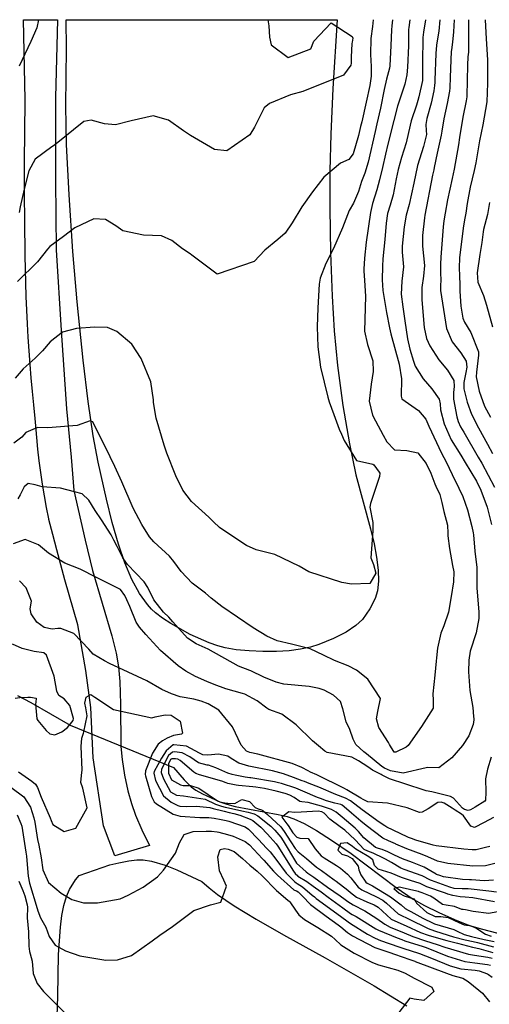
# Model space of a CAD drawing. Units: inches. Extents: x 1171772 to 1177772, y 561457 to 565458.
# Drawn here: x 1176761 to 1176941, y 565080 to 565457 of the extents above; entities that cross this region are included whole.
import ezdxf

# ---------------------------------------------------------------- set-up
doc = ezdxf.new("R2010")
doc.units = ezdxf.units.IN
doc.header["$MEASUREMENT"] = 0
for name, color, linetype, true_color in [('HYDRO-Hidden Single Line Stream', 7, 'Continuous', 0x748da4), ('HYDRO-Single Line Stream', 7, 'Continuous', 0x748da4), ('NTRL-Farm Land', 7, 'Continuous', 0x748da4), ('TRANS-Road', 7, 'Continuous', 0x748da4), ('Undefined', 7, 'Continuous', 0x748da4)]:
    doc.layers.add(name, color=color, linetype=linetype, true_color=true_color)

msp = doc.modelspace()

# ---------------------------------------------------------------- linework, layer by layer
at = {"layer": 'HYDRO-Hidden Single Line Stream'}
msp.add_line((1176780.69, 565186.91), (1176820.31, 565170.7), dxfattribs=at)
at = {"layer": 'HYDRO-Single Line Stream'}
for points in [[(1176760.53, 565198.27), (1176765.6, 565195.58), (1176780.69, 565186.91)], [(1176820.31, 565170.7), (1176824.35, 565166), (1176827.04, 565163.35), (1176828.83, 565162.08), (1176831.41, 565160.61), (1176838.12, 565157.54), (1176840.7, 565156.66), (1176844.01, 565155.81), (1176860.38, 565152.73), (1176863.84, 565151.91), (1176866.49, 565151.07), (1176870.37, 565149.3), (1176875.14, 565146.59), (1176880.91, 565142.9), (1176888.37, 565137.76), (1176905.65, 565124.77), (1176912.14, 565120.31), (1176916.43, 565117.91), (1176921.93, 565115.2), (1176927.95, 565112.53), (1176933.34, 565110.4), (1176938.21, 565108.9), (1176944.56, 565107.35)]]:
    msp.add_lwpolyline(points, dxfattribs=at)
at = {"layer": 'NTRL-Farm Land'}
msp.add_lwpolyline([(1176859.73, 565215.18), (1176854.49, 565215.14), (1176849.29, 565215.38), (1176844.39, 565215.86), (1176840.08, 565216.57), (1176837.3, 565217.3), (1176834.02, 565218.45), (1176826.73, 565221.71), (1176819.26, 565225.9), (1176816.12, 565227.98), (1176813.48, 565229.97), (1176811.93, 565231.38), (1176810.34, 565233.12), (1176807.28, 565237.41), (1176804.4, 565242.75), (1176801.67, 565249.16), (1176799.22, 565256.26), (1176796.84, 565264.52), (1176794.64, 565273.45), (1176791.46, 565287.72), (1176789.52, 565297.7), (1176787.59, 565310.85), (1176785.7, 565326.69), (1176783.42, 565349.04), (1176781.78, 565368.34), (1176780.33, 565390.02), (1176779.38, 565409.34), (1176779.05, 565424.2), (1176779.33, 565446.1), (1176779.14, 565457.13), (1176883.01, 565457.11), (1176881.43, 565430.74), (1176880.63, 565413.34), (1176880.23, 565399.22), (1176880.21, 565385), (1176880.52, 565367.79), (1176881.09, 565351.25), (1176881.84, 565338), (1176883.16, 565324.74), (1176885.25, 565309.38), (1176887.71, 565294.72), (1176890.22, 565282.84), (1176895.86, 565262.13), (1176897.19, 565256.38), (1176898.13, 565251.3), (1176898.72, 565246.37), (1176898.84, 565242.1), (1176898.48, 565238.45), (1176897.63, 565235.44), (1176895.5, 565231.46), (1176892.71, 565227.48), (1176890.19, 565225.11), (1176886.44, 565222.63), (1176881.58, 565220.12), (1176875.98, 565217.78), (1176872.8, 565216.8), (1176868.97, 565216.02), (1176864.58, 565215.48)], close=True, dxfattribs=at)
msp.add_lwpolyline([(1176775.41, 565063.92), (1176776.03, 565083.17), (1176776.27, 565099.07), (1176776.97, 565109.57), (1176777.57, 565114.02), (1176778.34, 565117.94), (1176779.3, 565121.28), (1176780.43, 565124), (1176782.78, 565127.71), (1176784.19, 565129.4), (1176795.89, 565133.4), (1176799.43, 565134.28), (1176803.17, 565134.99), (1176806.29, 565135.36), (1176808.67, 565135.41), (1176811.94, 565134.82), (1176817.08, 565133.34), (1176821.59, 565131.59), (1176831.21, 565127.07), (1176834.02, 565124.63), (1176837.18, 565122.08), (1176843.55, 565117.74), (1176851.98, 565112.6), (1176862.42, 565106.66), (1176878.46, 565097.8), (1176897.19, 565087.16), (1176909.75, 565079.44)], dxfattribs=at)
at = {"layer": 'TRANS-Road'}
msp.add_lwpolyline([(1176811.15, 565140.87), (1176797.8, 565136.9), (1176793.46, 565148.42), (1176789.49, 565174.46), (1176788.67, 565193.66), (1176786.69, 565207.85), (1176783.69, 565225.37), (1176782.01, 565231.12), (1176780.36, 565236.87), (1176778.74, 565242.63), (1176777.16, 565248.39), (1176775.61, 565254.16), (1176774.1, 565259.92), (1176772.61, 565265.69), (1176772.55, 565265.92), (1176771.66, 565270.34), (1176770.84, 565274.78), (1176770.1, 565279.23), (1176769.44, 565283.7), (1176768.85, 565288.17), (1176768.34, 565292.65), (1176767.91, 565297.14), (1176767.56, 565301.63), (1176767.37, 565304.45), (1176766.82, 565309.6), (1176766.31, 565314.76), (1176765.83, 565319.93), (1176765.4, 565325.11), (1176765.02, 565330.3), (1176764.67, 565335.5), (1176764.36, 565340.71), (1176764.1, 565345.92), (1176763.88, 565351.14), (1176763.69, 565356.36), (1176763.56, 565361.58), (1176763.46, 565366.81), (1176763.45, 565367.74), (1176763.34, 565379.38), (1176763.28, 565391.02), (1176763.29, 565402.67), (1176763.35, 565414.32), (1176763.47, 565425.97), (1176763.47, 565426.5), (1176762.8, 565457.13), (1176775.83, 565457.13), (1176775.09, 565427.37), (1176775.11, 565395.51), (1176775.24, 565382.25), (1176775.37, 565368.99), (1176777.23, 565338.11), (1176779.31, 565308.15), (1176781.06, 565289.65), (1176782.15, 565276.8), (1176786.45, 565257.79), (1176789.35, 565246.19), (1176796.73, 565221.19), (1176798.37, 565214.52), (1176799.28, 565209.32), (1176799.71, 565203.72), (1176800, 565194.97), (1176800.15, 565178.83), (1176800.64, 565173.85), (1176801.6, 565167.8), (1176802.85, 565161.81), (1176804.17, 565156.91), (1176805.8, 565152.46), (1176808.17, 565146.82)], close=True, dxfattribs=at)
at = {"layer": 'Undefined'}
for points, elevation in [([(1176910.93, 565457.11), (1176910.48, 565454.08), (1176910.42, 565453.42), (1176910.31, 565447.09), (1176910.03, 565438.97), (1176909.75, 565436.07), (1176908.92, 565432.48), (1176907.53, 565428.25), (1176906.19, 565424.07), (1176904.72, 565418.52), (1176902.49, 565409.51), (1176901.55, 565405.64), (1176900.38, 565400.54), (1176899.27, 565395.77), (1176898.24, 565391.99), (1176896.6, 565386.76), (1176895.78, 565383.35), (1176894.2, 565371.96), (1176893.56, 565365.75), (1176893.25, 565361.64), (1176893.25, 565360.9), (1176893.54, 565357.27), (1176893.89, 565351.28), (1176893.45, 565337.83), (1176894.69, 565332.73), (1176896.69, 565326.51), (1176896.88, 565322.37), (1176896, 565317.57), (1176895.33, 565310.97), (1176896.6, 565305.71), (1176897.68, 565303.5), (1176900.65, 565298), (1176902, 565295.44), (1176905.02, 565292.39), (1176909.71, 565292.09), (1176913.97, 565291.22), (1176917.17, 565287.19), (1176918.93, 565283.51), (1176920.45, 565279.33), (1176920.77, 565278.53), (1176922.31, 565275.24), (1176923.18, 565272.25), (1176923.93, 565268.81), (1176925.34, 565263.53), (1176925.49, 565260.5), (1176925.48, 565259.43), (1176926.11, 565254.58), (1176927.21, 565248.05), (1176927.69, 565245.63), (1176927.66, 565241.83), (1176926.69, 565236.23), (1176925.74, 565230.17), (1176923.95, 565225), (1176922.8, 565222.17), (1176921.41, 565216.49), (1176921.04, 565212.74), (1176920.95, 565211.44), (1176920.41, 565206.16), (1176919.7, 565198.96), (1176919.87, 565196.52), (1176919.81, 565193.47), (1176915.33, 565186.42), (1176910.18, 565179.18), (1176909.48, 565178.51), (1176905.48, 565176.55), (1176904.91, 565176.67), (1176903.1, 565179.55), (1176902.65, 565180.36), (1176899.01, 565186.02), (1176898.05, 565189.34), (1176898.64, 565192.22), (1176899.61, 565197.2), (1176894.81, 565204.63), (1176890.43, 565207.96), (1176887.27, 565209.62), (1176881.95, 565211.7), (1176877.81, 565213.77), (1176872.74, 565216.19), (1176865.51, 565218), (1176860.06, 565219.29), (1176856.11, 565221), (1176850.81, 565224.26), (1176838.83, 565232.34), (1176834.81, 565235.59), (1176832.56, 565237.46), (1176827.44, 565241.36), (1176823.25, 565245.77), (1176820.49, 565249.66), (1176818.74, 565251.72), (1176812.76, 565257.2), (1176811.14, 565259.09), (1176808.18, 565263.77), (1176804.85, 565270.05), (1176800.52, 565280.09), (1176797.89, 565286.01), (1176796.08, 565289.75), (1176789.43, 565303.14), (1176788.34, 565303.54), (1176783.45, 565301.71), (1176772.21, 565300.86), (1176768.16, 565300.96), (1176763.77, 565298.99), (1176762.27, 565297.25), (1176759.12, 565294.93)], 280), ([(1176904.21, 565457.11), (1176903.98, 565454.82), (1176903.82, 565453.3), (1176903.59, 565447.2), (1176903.2, 565439.51), (1176903.04, 565438.54), (1176901.97, 565434.38), (1176901.09, 565430.45), (1176899.59, 565423.27), (1176898.27, 565417.3), (1176897.59, 565414.26), (1176894.96, 565402.56), (1176893.67, 565398.37), (1176892.4, 565395.15), (1176891.23, 565391.29), (1176889.26, 565386.92), (1176887.65, 565384.1), (1176885.1, 565377.43), (1176881.64, 565369.45), (1176878.7, 565363.77), (1176876.47, 565358.08), (1176876.09, 565355.85), (1176875.57, 565346.73), (1176875.38, 565339.55), (1176875.66, 565331.81), (1176876.66, 565324.06), (1176879.45, 565312.53), (1176880.02, 565310.77), (1176881.72, 565305.96), (1176883.83, 565300.25), (1176884.65, 565298.43), (1176885.68, 565295.96), (1176890.47, 565288.27), (1176896.7, 565286.94), (1176897.05, 565286.67), (1176899.15, 565283.79), (1176899.32, 565283.42), (1176899.31, 565282.14), (1176895.75, 565271.84), (1176895.56, 565270.39), (1176896.66, 565264.61), (1176896.66, 565261.43), (1176895.97, 565251.07), (1176896.91, 565248.5), (1176897.86, 565245.17), (1176895.52, 565241.2), (1176888.58, 565240.92), (1176884.82, 565241.59), (1176872.12, 565245.69), (1176868.51, 565247.85), (1176859.15, 565252.37), (1176852.04, 565254.13), (1176848.25, 565255.82), (1176842.29, 565259.71), (1176837.96, 565262.65), (1176835.67, 565264.84), (1176833.86, 565266.63), (1176827.19, 565272.58), (1176823.87, 565276.95), (1176821.17, 565282.46), (1176817.77, 565291.16), (1176816.79, 565294.13), (1176813.64, 565304.49), (1176812.71, 565310.52), (1176812.72, 565311.58), (1176811.63, 565318.45), (1176807.97, 565327.37), (1176804.36, 565332.83), (1176798.56, 565337.65), (1176795.06, 565339.25), (1176790.23, 565339.35), (1176783.2, 565338.81), (1176777.81, 565337.41), (1176773.09, 565333.73), (1176770.14, 565330.25), (1176767.35, 565327.5), (1176762.7, 565323.46), (1176759.67, 565319.81)], 282), ([(1176896.84, 565457.11), (1176896.53, 565454.57), (1176895.96, 565449.95), (1176895.84, 565443.81), (1176896.04, 565439.16), (1176896, 565435.54), (1176895.5, 565431.92), (1176894.12, 565425.52), (1176892.45, 565418.05), (1176891.99, 565416.18), (1176891.67, 565415.01), (1176891.15, 565412.82), (1176889.21, 565405.74), (1176887.51, 565403.53), (1176884.3, 565402.17), (1176877.93, 565396.77), (1176873.62, 565391.14), (1176869.53, 565385.48), (1176865.73, 565379.3), (1176863.15, 565375.41), (1176860.25, 565373), (1176855.28, 565368.84), (1176851.22, 565364.46), (1176837.08, 565359.63), (1176827.32, 565366.97), (1176826.76, 565367.44), (1176823.78, 565369.36), (1176819.71, 565372.58), (1176815.71, 565374.33), (1176808.82, 565374.64), (1176800.88, 565376.31), (1176798.23, 565378.18), (1176794.22, 565380.63), (1176789.75, 565380.82), (1176782.58, 565377.38), (1176778.19, 565374.06), (1176772.95, 565370.23), (1176772.02, 565369.2), (1176768.28, 565364.35), (1176760.53, 565356.89)], 284), ([(1176916.93, 565457.11), (1176916.05, 565452.33), (1176915.83, 565450.37), (1176915.7, 565440.56), (1176915.68, 565437.06), (1176915.73, 565434.22), (1176915.69, 565433.78), (1176914.3, 565427.64), (1176913.96, 565426.16), (1176913.4, 565424.34), (1176911.41, 565418.38), (1176911.05, 565416.67), (1176909.45, 565409.92), (1176907.66, 565404.37), (1176906.39, 565399.7), (1176905.69, 565396.2), (1176904.51, 565390.08), (1176903.28, 565386.12), (1176902.37, 565382.92), (1176901.81, 565379.16), (1176901.27, 565372.94), (1176900.57, 565365.58), (1176900.36, 565362.76), (1176900.29, 565357.54), (1176900.57, 565353.39), (1176901.94, 565344.95), (1176903.06, 565339.09), (1176903.58, 565336.78), (1176906.74, 565325.25), (1176907.68, 565319.57), (1176907.53, 565313), (1176907.87, 565311.97), (1176914.17, 565307.46), (1176916.95, 565304.17), (1176918.2, 565301.47), (1176923.02, 565291.11), (1176924.74, 565287.77), (1176927.09, 565282.89), (1176929.69, 565277.68), (1176931.14, 565274.55), (1176932.94, 565269.43), (1176934.62, 565262.99), (1176935.12, 565260.67), (1176935.24, 565259.83), (1176935.79, 565253.54), (1176936.5, 565247.39), (1176936.59, 565243.73), (1176936.6, 565239.53), (1176937.34, 565230.22), (1176937.32, 565227.86), (1176936.3, 565222.35), (1176934.03, 565215.23), (1176933.48, 565211.86), (1176933.41, 565207.32), (1176933.84, 565200.22), (1176935.02, 565193.69), (1176935.3, 565190.21), (1176935.39, 565189.35), (1176935.43, 565188.93), (1176935.19, 565187.21), (1176933.5, 565182.87), (1176931.08, 565179.2), (1176926.97, 565174.44), (1176921.99, 565170.62), (1176917.75, 565170.7), (1176917.08, 565170.64), (1176908.37, 565168.59), (1176903.42, 565169.48), (1176902.36, 565169.91), (1176901.2, 565170.44), (1176900.12, 565171.08), (1176894.28, 565175.93), (1176893.26, 565176.76), (1176890.24, 565179.6), (1176889.17, 565181.54), (1176887.88, 565185.24), (1176886.46, 565188.17), (1176885.18, 565193.16), (1176884.32, 565195.99), (1176881.62, 565198.41), (1176878.07, 565200.33), (1176876.14, 565201.04), (1176872.33, 565201.71), (1176862.63, 565202.71), (1176859.69, 565203.37), (1176854.98, 565205.31), (1176849.91, 565207.8), (1176849.61, 565207.91), (1176845.27, 565209.52), (1176833.59, 565216.08), (1176829.01, 565218.15), (1176825.66, 565220.23), (1176820.09, 565226.54), (1176818.55, 565228.26), (1176816.5, 565230.29), (1176812.8, 565234.99), (1176810.47, 565239.67), (1176809.08, 565241.84), (1176802.71, 565248.48), (1176800.95, 565250.98), (1176798.71, 565255.33), (1176797.46, 565257.85), (1176796.39, 565259.84), (1176792.75, 565265.65), (1176790.36, 565269.19), (1176787.86, 565273.16), (1176785.3, 565275.49), (1176782.36, 565276.29), (1176777.05, 565277.69), (1176769.97, 565278.28), (1176767.32, 565278.97), (1176764.68, 565279.5), (1176763.15, 565278.2), (1176761.55, 565275.19), (1176760.66, 565273.68)], 278), ([(1176768.56, 565457.13), (1176767.93, 565453.97), (1176765.6, 565448.75), (1176761.13, 565439.39)], 288), ([(1176856.47, 565457.12), (1176856.83, 565454.76), (1176857.07, 565450.38), (1176857.75, 565447.48), (1176864.22, 565442.62), (1176872.92, 565445.97), (1176874.08, 565448.86), (1176880.68, 565455.95), (1176888.81, 565450.65), (1176889.07, 565450.01), (1176888.82, 565448.55), (1176888.7, 565448.04), (1176888.37, 565442.8), (1176888.39, 565440.44), (1176888.23, 565439.71), (1176885.43, 565435.94), (1176869.84, 565429.6), (1176865.14, 565428.35), (1176857.05, 565424.98), (1176855.11, 565423.33), (1176851.3, 565415.93), (1176849.53, 565413), (1176840.76, 565406.95), (1176836.05, 565407.36), (1176826.8, 565412.77), (1176824.1, 565414.57), (1176818.42, 565418.6), (1176812.51, 565420.27), (1176804.11, 565418.34), (1176798.16, 565416.86), (1176793.89, 565417.21), (1176788.82, 565418.67), (1176785.96, 565418.16), (1176774.69, 565409.07), (1176773.76, 565408.46), (1176767.35, 565403.77), (1176764.93, 565399.2), (1176763.07, 565392.26), (1176761.52, 565385.47), (1176761.14, 565383.23)], 286), ([(1176922.42, 565457.11), (1176922, 565452.67), (1176921.65, 565450.58), (1176921.1, 565447.4), (1176920.86, 565444.17), (1176920.46, 565433.99), (1176920.45, 565433.12), (1176920.37, 565431.87), (1176920.01, 565429.84), (1176919, 565425.2), (1176917.39, 565419.27), (1176916.95, 565417.05), (1176917.15, 565414.7), (1176917.23, 565413.16), (1176916.05, 565408.51), (1176913.82, 565401.28), (1176912.44, 565394.53), (1176910.58, 565386.3), (1176909.47, 565382.28), (1176908.66, 565377.76), (1176907.91, 565370.36), (1176907.92, 565368.04), (1176908.41, 565362.48), (1176907.8, 565356.97), (1176907.59, 565352.04), (1176908.15, 565347.16), (1176908.96, 565341.74), (1176910.03, 565334.92), (1176910.9, 565330.95), (1176912.23, 565326.32), (1176912.96, 565324.5), (1176916.04, 565319.58), (1176919.33, 565315.72), (1176922.14, 565311.81), (1176922.47, 565310.04), (1176922.67, 565307.74), (1176923.98, 565302.36), (1176926.73, 565296.23), (1176930.38, 565290.37), (1176932.13, 565287.55), (1176936.37, 565280.35), (1176938.08, 565277.01), (1176940.48, 565270.38), (1176942.17, 565263.78)], 276), ([(1176927.86, 565457.11), (1176927.55, 565452.45), (1176927.27, 565448.47), (1176926.81, 565445.59), (1176926.73, 565445), (1176926.31, 565435.14), (1176926.19, 565430.99), (1176926.07, 565429.8), (1176925.15, 565425.06), (1176923.86, 565419.19), (1176923.08, 565414.45), (1176922.85, 565412.9), (1176921.38, 565405.99), (1176920.2, 565400.52), (1176920.02, 565399.61), (1176919.6, 565397.6), (1176916.59, 565382.27), (1176916.44, 565381.3), (1176915.68, 565374.48), (1176915.71, 565370.43), (1176916.43, 565362.96), (1176916.16, 565358.96), (1176915.48, 565354.62), (1176915.47, 565349.9), (1176916.4, 565339.2), (1176917.25, 565335.09), (1176918.57, 565332.2), (1176922.04, 565326.82), (1176925.3, 565322.96), (1176927.76, 565318.98), (1176927.84, 565316.64), (1176927.59, 565314.33), (1176927.6, 565311.77), (1176928.87, 565305.02), (1176929.38, 565303.19), (1176930.3, 565301.15), (1176931.5, 565299.11), (1176936.99, 565289.63), (1176938.4, 565287.25), (1176943.37, 565278.06)], 274), ([(1176933.32, 565457.11), (1176933.36, 565445.81), (1176933.29, 565444.72), (1176933.13, 565442.93), (1176933.01, 565439.71), (1176932.77, 565428), (1176932.74, 565427.6), (1176932.43, 565426.02), (1176931.24, 565419.85), (1176929.94, 565412.05), (1176929.49, 565409.26), (1176927.8, 565399.93), (1176927.03, 565396.27), (1176925.35, 565388.11), (1176924.4, 565382.98), (1176923.95, 565380.06), (1176923.67, 565377.77), (1176922.73, 565366.15), (1176922.68, 565363.49), (1176922.68, 565360.18), (1176922.7, 565357.4), (1176922.63, 565355.34), (1176922.66, 565353.46), (1176924.91, 565338.91), (1176927.11, 565333.81), (1176930.43, 565329.5), (1176932.44, 565326.38), (1176932.7, 565324.02), (1176932.28, 565321.99), (1176931.56, 565318.24), (1176931.61, 565315.8), (1176932.83, 565310.67), (1176934.49, 565306.05), (1176937.17, 565300.88), (1176940.68, 565294.58), (1176942.58, 565290.97)], 272), ([(1176939.69, 565457.11), (1176940.09, 565449.82), (1176940.59, 565441.75), (1176940.63, 565440.33), (1176940.68, 565432.85), (1176940.36, 565425.65), (1176938.8, 565416.83), (1176937.6, 565410.67), (1176936.2, 565402.37), (1176935.55, 565399.32), (1176933.97, 565392.95), (1176932.8, 565386.72), (1176932.3, 565383.07), (1176931.95, 565381.1), (1176931.46, 565378.24), (1176929.96, 565366.1), (1176929.71, 565362), (1176929.88, 565359.22), (1176930, 565355.44), (1176929.97, 565353.16), (1176930.38, 565347.45), (1176931.14, 565342.85), (1176931.83, 565341.26), (1176934.18, 565337.36), (1176937.17, 565329.89), (1176937.15, 565328.59), (1176936.66, 565324.3), (1176936.45, 565322.08), (1176936.35, 565320.39), (1176937.42, 565314.81), (1176939.5, 565309.06), (1176941.79, 565304.87)], 270), ([(1176941.36, 565387.07), (1176940.6, 565382.54), (1176939.14, 565376.78), (1176938.95, 565375.85), (1176938.42, 565371.78), (1176937.68, 565367.17), (1176936.65, 565360.22), (1176936.98, 565356.64), (1176939.04, 565351.49), (1176940.26, 565347.82), (1176942.57, 565339.44)], 268), ([(1176942.05, 565174.66), (1176940.64, 565170.09), (1176939.9, 565166.45), (1176940.05, 565161.33), (1176939.87, 565158.18), (1176939.65, 565157.86), (1176935.88, 565155.59), (1176934.12, 565154.47), (1176933.18, 565154.23), (1176931.86, 565154.61), (1176931.09, 565155.16), (1176927.6, 565158.94), (1176926.47, 565159.66), (1176919.3, 565161.46), (1176917.11, 565161.81), (1176916.31, 565162), (1176909.37, 565164.3), (1176903.14, 565166.42), (1176900.29, 565167.84), (1176899.92, 565168.04), (1176896.62, 565169.78), (1176894.74, 565170.96), (1176891.21, 565173.35), (1176888.67, 565174.74), (1176879.18, 565176.54), (1176878.25, 565176.97), (1176875.91, 565179.06), (1176873.55, 565180.98), (1176867.3, 565187.1), (1176861.87, 565191.1), (1176856.9, 565193), (1176856.13, 565193.45), (1176852.41, 565196.22), (1176847.68, 565198.81), (1176846.78, 565199.14), (1176840.38, 565200.87), (1176835.88, 565202.49), (1176833.1, 565203.67), (1176828.77, 565205.64), (1176825.06, 565207.64), (1176822.11, 565209.65), (1176815.38, 565215.57), (1176809.77, 565221.65), (1176807.27, 565224.47), (1176805.98, 565226.44), (1176803.62, 565232.34), (1176802.49, 565234.9), (1176801.64, 565236.64), (1176800, 565238.91), (1176790.81, 565243.55), (1176784.52, 565246.72), (1176778.63, 565248.97), (1176772.45, 565252.77), (1176768.62, 565256.02), (1176763.49, 565258.05), (1176758.83, 565256.41)], 276), ([(1176942.97, 565151.58), (1176939.39, 565149.73), (1176935.62, 565147.76), (1176934.3, 565148.29), (1176931.47, 565152.23), (1176930.69, 565152.84), (1176928.2, 565154.37), (1176927.08, 565155.2), (1176923.97, 565157.13), (1176922.92, 565157.45), (1176921.64, 565157.36), (1176917.88, 565154.97), (1176915.64, 565153.64), (1176914.63, 565153.52), (1176909.86, 565155.31), (1176902.31, 565157.11), (1176894.83, 565157.54), (1176893.03, 565158.44), (1176892.16, 565159.01), (1176886.79, 565162.14), (1176885.84, 565162.64), (1176875.18, 565167.97), (1176872.84, 565168.97), (1176871.9, 565169.41), (1176869.51, 565170.74), (1176865.84, 565172.26), (1176852.63, 565175.89), (1176849.55, 565176.54), (1176848.34, 565177.02), (1176846.19, 565179.35), (1176842.9, 565186.28), (1176837.75, 565192.75), (1176833.61, 565195.06), (1176830.95, 565196.18), (1176828.09, 565196.94), (1176822.94, 565197.84), (1176819.52, 565198.89), (1176815.91, 565200.64), (1176810.07, 565203.88), (1176795.85, 565210.56), (1176793.85, 565211.58), (1176789.6, 565214.18), (1176787.89, 565216.02), (1176782.11, 565222.03), (1176777.17, 565223.96), (1176776.05, 565223.95), (1176773.81, 565223.74), (1176770.76, 565224.32), (1176767.98, 565226.43), (1176765.76, 565229.58), (1176765.45, 565231.44), (1176765.95, 565234.44), (1176763.87, 565239.57), (1176761.3, 565242.28)], 274), ([(1176759.65, 565197.31), (1176761.49, 565197.6), (1176764.53, 565197.68), (1176765.57, 565197.65), (1176767.69, 565197.23), (1176767.53, 565195.72), (1176767.4, 565194.95), (1176768.02, 565189.44), (1176768.29, 565188.74), (1176771.6, 565184.96), (1176772.96, 565183.68), (1176774.89, 565183.3), (1176777.57, 565184.4), (1176779.75, 565186.01), (1176781.91, 565188.8), (1176782.07, 565189.45), (1176780.59, 565194.49), (1176778.45, 565196.98), (1176776.43, 565198.36), (1176775.64, 565199.93), (1176774.6, 565205.66), (1176771.68, 565213.7), (1176770.61, 565214.61), (1176766.96, 565215.16), (1176762.35, 565216.37), (1176758.69, 565217.92)], 272), ([(1176760.91, 565169.12), (1176766.09, 565165.48), (1176767.49, 565164.36), (1176768.25, 565163.12), (1176769.64, 565159.42), (1176773.04, 565151.52), (1176773.4, 565150.49), (1176774.14, 565148.94), (1176778.47, 565146.19), (1176782.95, 565147.53), (1176787.29, 565155.35), (1176785.55, 565162.88), (1176784.86, 565165.05), (1176785.03, 565167.62), (1176785.28, 565169.83), (1176784.9, 565178.72), (1176785.2, 565181.97), (1176785.8, 565183.84), (1176785.99, 565184.37), (1176787.29, 565190.56), (1176786.72, 565193.62), (1176786.38, 565195.36), (1176786.89, 565197.69), (1176788.66, 565198.68), (1176790.13, 565197.67), (1176797.33, 565192.98), (1176811.97, 565189.73), (1176813.24, 565190.09), (1176817.14, 565190.9), (1176819.38, 565190.74), (1176822.91, 565188.47), (1176823.76, 565183.85), (1176823.38, 565183.53), (1176820.32, 565182.96), (1176817.86, 565182.01), (1176816.05, 565180.95), (1176814.51, 565179.63), (1176812.34, 565176.2), (1176809.64, 565169.48), (1176809.47, 565168.02), (1176809.56, 565167.5), (1176811.91, 565159.6), (1176812.96, 565157.65), (1176813.79, 565156.86), (1176820.25, 565152.89), (1176822.92, 565152.11), (1176830.42, 565151.65), (1176833.81, 565151.54), (1176835.96, 565151.34), (1176838.64, 565150.86), (1176840.52, 565150.45), (1176841.58, 565150.15), (1176847.8, 565147.97), (1176849.08, 565147.15), (1176852.92, 565143.17), (1176855.93, 565139.88), (1176857.3, 565138.41), (1176859.47, 565135.69), (1176863.48, 565130.32), (1176866.7, 565127.02), (1176867.28, 565126.57), (1176867.71, 565126.32), (1176869.72, 565125.07), (1176873.49, 565121.81), (1176874.31, 565121.16), (1176875.04, 565120.63), (1176884.33, 565113.74), (1176887.2, 565111.62), (1176888.12, 565110.99), (1176894.61, 565106.9), (1176897.59, 565105.32), (1176899.64, 565104.52), (1176906.6, 565102.1), (1176908.51, 565101.45), (1176914.21, 565099.66), (1176914.56, 565099.54), (1176919.13, 565097.74), (1176926.3, 565094.78), (1176930.42, 565093.66), (1176935.89, 565093.12), (1176937.49, 565092.85), (1176940.62, 565091.7), (1176941.06, 565091.47), (1176942.42, 565090.39)], 274), ([(1176941.48, 565140.48), (1176939.87, 565140.13), (1176936.3, 565139.24), (1176934.76, 565139.15), (1176931.59, 565139.44), (1176920.9, 565140.76), (1176919.75, 565141.03), (1176913.12, 565142.96), (1176911.56, 565143.5), (1176910.41, 565143.98), (1176909.87, 565144.23), (1176902.03, 565147.94), (1176901.34, 565148.34), (1176899.18, 565149.83), (1176892.57, 565154.52), (1176888.11, 565157.95), (1176886.24, 565158.98), (1176882.56, 565160.41), (1176875.96, 565163.25), (1176872.35, 565164.61), (1176870.53, 565165.33), (1176869.6, 565165.69), (1176866.36, 565166.85), (1176862.51, 565168.3), (1176858.31, 565169.49), (1176849.22, 565171.23), (1176845.4, 565172.44), (1176842.47, 565174.24), (1176841.19, 565175.07), (1176837.59, 565175.84), (1176833.51, 565175.42), (1176831.5, 565175.57), (1176830.31, 565176.23), (1176825.34, 565178.9), (1176820.48, 565179.46), (1176820.2, 565179.36), (1176817.57, 565177.1), (1176815.74, 565174.37), (1176812.94, 565169.21), (1176812.77, 565168.51), (1176813.41, 565165.73), (1176816.54, 565159.84), (1176819.44, 565157.51), (1176821.92, 565156.23), (1176822.81, 565155.97), (1176825.26, 565155.86), (1176829.11, 565155.92), (1176834.21, 565155.48), (1176835.57, 565155.09), (1176839.2, 565154.16), (1176839.69, 565154.05), (1176841.7, 565153.52), (1176843.42, 565153.1), (1176845.74, 565152.43), (1176849.73, 565150.96), (1176850.72, 565150.41), (1176853.79, 565147.86), (1176856.36, 565145.19), (1176857.39, 565144.03), (1176859.66, 565141.53), (1176860.3, 565140.65), (1176866.24, 565131.04), (1176866.97, 565130.16), (1176867.9, 565129.23), (1176868, 565129.15), (1176871.47, 565127.1), (1176873.81, 565125.35), (1176876.84, 565123.06), (1176879.56, 565121.11), (1176885.24, 565116.96), (1176888.15, 565114.84), (1176888.79, 565114.44), (1176890.25, 565113.64), (1176897.83, 565108.97), (1176898.9, 565108.41), (1176906.05, 565105.56), (1176907.79, 565104.84), (1176908.98, 565104.39), (1176915.95, 565102.21), (1176917.17, 565101.78), (1176925.24, 565098.48), (1176931.94, 565096.48), (1176935.77, 565095.94), (1176940.69, 565095.35), (1176941.79, 565095.02)], 272), ([(1176943.4, 565133.92), (1176939.85, 565133.02), (1176935.01, 565132.91), (1176925.37, 565133.92), (1176921.45, 565134.9), (1176917.73, 565136.54), (1176915.57, 565137.46), (1176909.78, 565139.64), (1176905.55, 565141.36), (1176905.36, 565141.45), (1176902.68, 565142.59), (1176900.52, 565143.71), (1176894.18, 565148.49), (1176892.06, 565150.19), (1176888.49, 565153.23), (1176885.65, 565155.72), (1176884.99, 565156.29), (1176884.41, 565156.57), (1176882.2, 565157.08), (1176878.9, 565157.93), (1176876.7, 565158.81), (1176875.5, 565159.3), (1176869.89, 565161.66), (1176867.15, 565162.81), (1176861.69, 565164.56), (1176860.54, 565164.87), (1176859.02, 565165.2), (1176850, 565166.79), (1176849.63, 565166.83), (1176847.81, 565167.04), (1176843.94, 565167.74), (1176842.83, 565168), (1176841.16, 565168.59), (1176836.55, 565170.56), (1176833.69, 565171.58), (1176833.19, 565171.67), (1176829.94, 565172.58), (1176826.56, 565174.78), (1176823.67, 565176.39), (1176820.77, 565176.8), (1176819.92, 565176.64), (1176818.42, 565175.31), (1176815.75, 565170.11), (1176815.64, 565168.81), (1176816.52, 565166.34), (1176819.18, 565161.45), (1176821.46, 565160.09), (1176824.11, 565159.85), (1176832.46, 565158.58), (1176836.45, 565156.66), (1176838.67, 565155.87), (1176840.13, 565155.58), (1176841.42, 565155.29), (1176846.45, 565154.2), (1176848.96, 565153.61), (1176850.78, 565153.17), (1176851.2, 565153.05), (1176852.59, 565152.27), (1176857.62, 565148.27), (1176859.16, 565146.78), (1176861.41, 565144.06), (1176862.33, 565142.66), (1176867.03, 565134.74), (1176867.49, 565134.15), (1176871.14, 565130.75), (1176871.74, 565130.28), (1176873.33, 565129.26), (1176874.12, 565128.72), (1176879.37, 565124.96), (1176884.13, 565121.6), (1176886.14, 565120.16), (1176887.16, 565119.37), (1176889.1, 565118.11), (1176893.63, 565115.8), (1176898.25, 565112.95), (1176901.32, 565110.72), (1176903.38, 565109.64), (1176908.64, 565107.45), (1176912.07, 565106), (1176916.93, 565104.37), (1176921.29, 565103), (1176924.24, 565101.99), (1176933.41, 565099.21), (1176935.65, 565098.83), (1176940.77, 565098.14), (1176942.48, 565097.76)], 270), ([(1176942.93, 565127.53), (1176939.34, 565127.33), (1176934.52, 565127.68), (1176933.75, 565127.71), (1176930.99, 565127.83), (1176923.72, 565128.9), (1176922.31, 565129.33), (1176921.07, 565129.79), (1176920.94, 565129.85), (1176916.36, 565132.52), (1176911.92, 565134.34), (1176908, 565135.77), (1176905.05, 565137.15), (1176902.45, 565138.4), (1176900.23, 565139.31), (1176898.87, 565139.72), (1176897.76, 565140.12), (1176893.21, 565143.84), (1176891.16, 565146.23), (1176889.94, 565147.51), (1176884.9, 565151.73), (1176882.62, 565153.63), (1176880.85, 565154.69), (1176877.06, 565155.96), (1176871.92, 565157.39), (1176869.44, 565157.63), (1176868.67, 565157.69), (1176866.52, 565159.19), (1176864.9, 565160.17), (1176863.1, 565160.79), (1176859.67, 565161.67), (1176855.22, 565162.72), (1176851.83, 565163.26), (1176850.78, 565163.35), (1176845.28, 565163.86), (1176844.36, 565164), (1176841.19, 565164.63), (1176840.56, 565164.83), (1176838.9, 565165.45), (1176830.26, 565167.97), (1176828.93, 565168.45), (1176828.07, 565168.96), (1176822.9, 565173.37), (1176822, 565173.89), (1176821.06, 565174.08), (1176819.66, 565174.12), (1176819.15, 565173.76), (1176818.45, 565172.13), (1176818.45, 565168.53), (1176819.62, 565166.05), (1176822.96, 565164.06), (1176824.03, 565163.9), (1176826.89, 565163.88), (1176830.07, 565162.77), (1176837.18, 565157.97), (1176838.13, 565157.58), (1176840.58, 565157.13), (1176841.15, 565157.02), (1176843.86, 565156.93), (1176846.52, 565158.43), (1176849.48, 565157.7), (1176851.58, 565155.42), (1176852.78, 565154.87), (1176854.06, 565154.5), (1176854.58, 565154.24), (1176856.4, 565152.74), (1176861.4, 565147.97), (1176862.78, 565146.27), (1176865.25, 565142.26), (1176866.98, 565139.69), (1176868.13, 565138.49), (1176871.22, 565135.85), (1176875.14, 565132.54), (1176875.53, 565132.27), (1176877.04, 565131.3), (1176881.84, 565127.77), (1176882.63, 565127.19), (1176887.12, 565123.81), (1176888.13, 565122.89), (1176890.48, 565121.13), (1176894.44, 565119.31), (1176897.26, 565118.12), (1176898.71, 565117.23), (1176900.36, 565115.77), (1176903.67, 565112.67), (1176903.93, 565112.52), (1176909.5, 565110.1), (1176915.02, 565107.55), (1176917.9, 565106.51), (1176922.79, 565105.08), (1176925.06, 565104.46), (1176929.08, 565103.43), (1176934.84, 565101.87), (1176935.53, 565101.75), (1176937.28, 565101.39), (1176942.7, 565099.92)], 268), ([(1176757.98, 565163.19), (1176762.96, 565159.52), (1176765.55, 565155.52), (1176766.86, 565151.45), (1176767.18, 565149.81), (1176768.17, 565143.21), (1176768.67, 565140.98), (1176769.61, 565136.11), (1176770.27, 565131.5), (1176772.41, 565126.72), (1176777.32, 565122.67), (1176781.41, 565120.21), (1176785.81, 565118.96), (1176791.19, 565118.95), (1176799.93, 565120.48), (1176803.01, 565121.85), (1176808.65, 565124.95), (1176814.17, 565128.84), (1176816.54, 565131.45), (1176821.08, 565137.87), (1176822.6, 565141.91), (1176824.37, 565145.07), (1176827.83, 565146.18), (1176832.78, 565146.32), (1176834.82, 565146.31), (1176837.03, 565146.1), (1176837.64, 565145.97), (1176840.99, 565145.12), (1176843.14, 565144.44), (1176847.82, 565142.39), (1176849.42, 565141.11), (1176854.47, 565135.75), (1176854.93, 565135.27), (1176858.68, 565131.06), (1176860.2, 565129.46), (1176866.43, 565123.94), (1176866.65, 565123.8), (1176867.42, 565123.53), (1176868.07, 565123.15), (1176869.69, 565121.52), (1176872.8, 565118.29), (1176878.76, 565113.79), (1176883.41, 565110.48), (1176884.42, 565109.7), (1176887.05, 565107.61), (1176888.92, 565106.33), (1176897.49, 565101.83), (1176903.15, 565099.83), (1176905.06, 565099.23), (1176910.85, 565097.17), (1176912.77, 565096.54), (1176912.89, 565096.5), (1176924.96, 565091.98), (1176927.37, 565091.04), (1176928.81, 565090.67), (1176931.24, 565090.12), (1176933.2, 565088.84), (1176937.29, 565085.44), (1176938.65, 565084.32), (1176941.44, 565080.95)], 276), ([(1176760.42, 565152.63), (1176761.85, 565149.33), (1176762.2, 565148.23), (1176763.72, 565138.28), (1176763.97, 565136.73), (1176764.27, 565133.58), (1176764.58, 565129.13), (1176765.12, 565126.48), (1176768.06, 565116.72), (1176768.3, 565115.83), (1176769.42, 565113.22), (1176771.45, 565109.62), (1176772.72, 565105.98), (1176775.01, 565102.64), (1176778.93, 565100.59), (1176784.39, 565098.67), (1176794.42, 565096.9), (1176798.92, 565097.02), (1176804.26, 565098.73), (1176812.12, 565104.38), (1176815.11, 565106.53), (1176819.94, 565109.82), (1176828.11, 565116.03), (1176834.45, 565118.11), (1176838.43, 565119.13), (1176840.61, 565125.28), (1176839.62, 565127.53), (1176837.9, 565131.15), (1176837.34, 565136.52), (1176838.25, 565139.36), (1176839.82, 565139.77), (1176841.22, 565139.52), (1176843.54, 565138.54), (1176846.82, 565135.93), (1176849.61, 565133.31), (1176852.39, 565130.99), (1176854.31, 565129.2), (1176859.79, 565123.61), (1176864.07, 565119.92), (1176864.58, 565119.55), (1176864.87, 565119.27), (1176867.11, 565116.08), (1176868.38, 565114.36), (1176870.5, 565112.58), (1176875.67, 565109.44), (1176880.85, 565106.14), (1176882.3, 565104.84), (1176884.44, 565102.87), (1176889.6, 565099.61), (1176896.53, 565096.06), (1176898.92, 565095.17), (1176906.25, 565093.14), (1176909.03, 565091.99), (1176912.47, 565090.12), (1176919.27, 565086.58), (1176920.05, 565084.96), (1176916.23, 565081.47), (1176912.54, 565082.05), (1176910.84, 565082.34), (1176906.64, 565076.86)], 278), ([(1176944.07, 565122.99), (1176941.16, 565123.43), (1176933.26, 565124.26), (1176930.88, 565124.25), (1176927.83, 565124.41), (1176926.16, 565124.88), (1176923.43, 565125.94), (1176919.22, 565127.42), (1176918.81, 565127.62), (1176915.59, 565129.31), (1176908.68, 565131.66), (1176907.37, 565132.18), (1176903.79, 565134.31), (1176901.51, 565135.66), (1176900.81, 565136.06), (1176896.82, 565137.97), (1176894.72, 565138.64), (1176893.33, 565139.39), (1176889.94, 565143.1), (1176885.96, 565146.79), (1176884.2, 565148.04), (1176880.26, 565150.97), (1176878.06, 565153.23), (1176877.11, 565153.72), (1176875.74, 565153.98), (1176869.29, 565153.64), (1176866.72, 565153.51), (1176864.52, 565153.72), (1176861.84, 565151.78), (1176863.71, 565149.21), (1176864.22, 565148.58), (1176866.06, 565145.74), (1176867.53, 565144.04), (1176868.69, 565143.71), (1176871.86, 565143.58), (1176874.54, 565139.53), (1176876.89, 565136.87), (1176878.03, 565136.09), (1176882.78, 565133.24), (1176884.27, 565132.15), (1176886.94, 565129.87), (1176888.33, 565128.44), (1176891.14, 565124.92), (1176892.51, 565123.84), (1176898.12, 565121.26), (1176900.56, 565119.9), (1176901.94, 565118.82), (1176906.42, 565114.75), (1176907.12, 565114.32), (1176910.39, 565112.82), (1176917.85, 565109.03), (1176918.87, 565108.64), (1176920.68, 565108.08), (1176927.66, 565105.91), (1176932.09, 565104.79), (1176935.13, 565104.12), (1176936.8, 565103.67), (1176942.92, 565102.04)], 266), ([(1176943.33, 565119.27), (1176934.97, 565120.82), (1176932.11, 565121.13), (1176930.18, 565121.23), (1176927.38, 565121.7), (1176925.48, 565122.29), (1176924.52, 565122.64), (1176917.38, 565125.06), (1176916.66, 565125.38), (1176914.86, 565126.25), (1176911.13, 565127.46), (1176907.62, 565128.67), (1176903.67, 565130.23), (1176898.8, 565131.74), (1176897.34, 565133.22), (1176896.67, 565135.38), (1176895.17, 565136.56), (1176894.49, 565136.89), (1176890.2, 565139.44), (1176888.91, 565140.46), (1176886.9, 565141.91), (1176884.31, 565141.64), (1176883.31, 565139.1), (1176884.8, 565137.59), (1176886.99, 565136.88), (1176888.75, 565135.87), (1176891.02, 565132.92), (1176891.36, 565131.51), (1176892.07, 565129.66), (1176894.03, 565126.86), (1176894.5, 565126.47), (1176896.53, 565125.44), (1176903.52, 565121.19), (1176907.5, 565118.14), (1176909.14, 565116.8), (1176910.29, 565116.11), (1176911.29, 565115.61), (1176915.91, 565113.09), (1176919.81, 565111.13), (1176920.35, 565110.93), (1176927.72, 565108.66), (1176929.02, 565108.06), (1176931.75, 565106.83), (1176934.5, 565106.04), (1176939.36, 565104.84), (1176943.13, 565104.06)], 264), ([(1176761.05, 565127.16), (1176762.64, 565123.59), (1176763.42, 565121.6), (1176764.32, 565118.15), (1176764.37, 565117.21), (1176764.26, 565113.12), (1176764.77, 565107.83), (1176764.88, 565102.33), (1176765.09, 565100.23), (1176765.36, 565099.39), (1176766.21, 565096.59), (1176766.5, 565091.86), (1176768.06, 565088.08), (1176770.53, 565084.99), (1176778.75, 565076.75)], 280), ([(1176944.52, 565115.45), (1176941.12, 565114.88), (1176935.16, 565115.64), (1176932.22, 565116.26), (1176931.33, 565116.31), (1176930.75, 565116.41), (1176927.98, 565117.53), (1176924.73, 565118.01), (1176923.37, 565118.22), (1176920.12, 565120.64), (1176918.83, 565121.46), (1176915.54, 565122.7), (1176914.45, 565123.07), (1176914.13, 565123.19), (1176913.51, 565123.38), (1176907.9, 565124.65), (1176906.95, 565124.86), (1176904.78, 565124.38), (1176906.78, 565122.61), (1176908.69, 565121.62), (1176912.38, 565120.41), (1176913.14, 565119.31), (1176913.48, 565118.74), (1176917.38, 565115.24), (1176920.59, 565113.7), (1176922.72, 565113.7), (1176925.56, 565113.25), (1176929.63, 565111.35), (1176931.68, 565110.45), (1176932.63, 565110.36), (1176933.5, 565110.42), (1176936.14, 565109.33), (1176939.82, 565106.85), (1176942.07, 565106.08)], 262)]:
    msp.add_lwpolyline(points, dxfattribs=dict(at, elevation=elevation))

doc.saveas('drawing.dxf')
